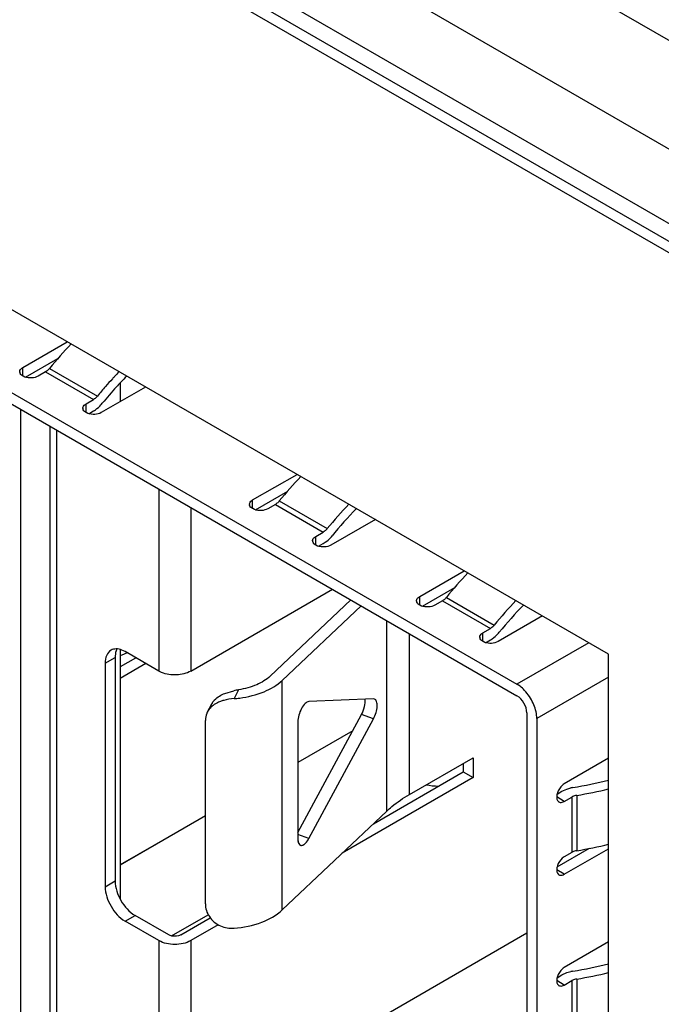
# Model space of a CAD drawing. Units: inches. Extents: x 0 to 34, y -355 to 22.
# Drawn here: x 21 to 21, y 19 to 19 of the extents above; entities that cross this region are included whole.
import ezdxf

# ---------------------------------------------------------------- set-up
doc = ezdxf.new("R2010")
doc.units = ezdxf.units.IN
doc.header["$LTSCALE"] = 1.87
doc.header["$MEASUREMENT"] = 0
doc.layers.get('0').update_dxf_attribs({"linetype": 'CONTINUOUS'})
doc.layers.add('02___PRT_ALL_AXES', color=7, linetype='CONTINUOUS')
doc.layers.add('ECAD_29-4886-02', color=7, linetype='CONTINUOUS')

msp = doc.modelspace()

# ---------------------------------------------------------------- linework, layer by layer
at = {"color": 7, "linetype": 'Continuous'}
for p, q in [((21.5989090628, 18.6521131709), (20.1776185153, 19.4726770875)), ((21.5649680786, 18.6325174515), (20.1436775311, 19.4530813681)), ((20.1383742523, 19.4408338848), (21.5596647999, 18.6202699682)), ((20.1436775311, 19.4438957159), (21.5649680786, 18.6233317993)), ((20.8484557829, 18.8018460189), (20.300125602, 19.1184174347)), ((20.2836020312, 19.0843996223), (20.8003628294, 18.7860543858)), ((20.2888218373, 19.0753587032), (20.8003628294, 18.780027055)), ((20.5410740639, 18.9524105536), (20.5643690676, 18.96585985)), ((20.5425282555, 18.9472227956), (20.5594787667, 18.9570091194)), ((20.5410740639, 18.9478105552), (20.5410740639, 18.9524105536)), ((20.5530169471, 18.9500961369), (20.5490499276, 18.9478057908)), ((20.5530169471, 18.9500961369), (20.5781764122, 18.9355706416)), ((20.5550508748, 18.9518810557), (20.58021034, 18.9373555603)), ((20.5420613188, 18.9473512281), (20.5402866838, 18.9483758257)), ((20.60548026, 18.9421248289), (20.5821852563, 18.9286755326)), ((20.5920922467, 18.9441513224), (20.5920922467, 18.934395519)), ((20.5742093927, 18.9332802954), (20.5781764122, 18.9355706416)), ((20.5398944905, 18.93040508), (20.5398944905, 18.5952854624)), ((20.5751966476, 18.9282209699), (20.5734220125, 18.9292455675)), ((20.5742093927, 18.928680297), (20.5742093927, 18.9332802954)), ((20.5756635842, 18.9280925375), (20.5781764122, 18.9295433107)), ((20.5552263888, 18.9215534047), (20.5552263888, 18.58925832609999)), ((20.5586857923, 18.9195561623), (20.5586857923, 18.5844365447)), ((20.6616515835, 18.8827966651), (20.6849465872, 18.8962459615)), ((20.6124497945, 18.8885162034), (20.6124497945, 18.7929227132)), ((20.6616515835, 18.8781966667), (20.6616515835, 18.8827966651)), ((20.663105775, 18.8776089071), (20.6800562862, 18.8873952309)), ((20.6291531043, 18.8788727611), (20.6291531043, 18.7929227533)), ((20.6626388384, 18.8777373396), (20.6608642033, 18.8787619372)), ((20.6735944667, 18.8804822484), (20.6696274471, 18.8781919023)), ((20.6735944667, 18.8804822484), (20.6987539318, 18.8659567531)), ((20.6756283944, 18.8822671672), (20.7007878595, 18.8677416718)), ((20.7260577795, 18.87251094039999), (20.7027627759, 18.8590616441)), ((20.6947869123, 18.8636664069), (20.6987539318, 18.8659567531)), ((20.6947869123, 18.8590664085), (20.6947869123, 18.8636664069)), ((20.6957741672, 18.8586070814), (20.6939995321, 18.859631679)), ((20.6962411038, 18.858478649), (20.6987539318, 18.8599294222)), ((20.749344325, 18.8321683826), (20.7726393287, 18.8456176789)), ((20.6291531043, 18.7929227533), (20.7035890586, 18.8358981151)), ((20.7507985165, 18.8269806246), (20.7677490278, 18.8367669484)), ((20.749344325, 18.8275683842), (20.749344325, 18.8321683826)), ((20.7633211359, 18.8316388846), (20.788480601, 18.8171133893)), ((20.7132191521, 18.8303383038), (20.6708983364, 18.7903030063)), ((20.6771994388, 18.7880827974), (20.7185896291, 18.8272377276)), ((20.7503315799, 18.8271090571), (20.7485569448, 18.8281336546)), ((20.7612872082, 18.8298539659), (20.7573201886, 18.8275636197)), ((20.7612872082, 18.8298539659), (20.7864466733, 18.8153284705)), ((20.813750521, 18.8218826579), (20.7904555174, 18.8084333615)), ((20.7320802639, 18.7194531895), (20.7320802639, 18.8194490822)), ((20.7824796538, 18.8130381244), (20.7864466733, 18.8153284705)), ((20.7439745237, 18.7281803627), (20.7439745237, 18.8125820834)), ((20.7824796538, 18.808438126), (20.7824796538, 18.8130381244)), ((20.7834669087, 18.8079787989), (20.7816922736, 18.8090033964)), ((20.7839338453, 18.8078503664), (20.7864466733, 18.8093011397)), ((20.8380852568, 18.8078333095), (20.8003628294, 18.7860543858)), ((20.5842628419, 18.797141428), (20.5894826044, 18.8001550414)), ((20.5894826044, 18.8001550414), (20.5894826044, 18.6827426367)), ((20.5920922467, 18.8042562568), (20.5920922467, 18.6733199006)), ((20.5923020924, 18.7952712217), (20.600341929, 18.7999129959)), ((20.594702454, 18.8031689132), (20.5930495986, 18.8039704088)), ((20.6124497945, 18.7929227132), (20.594702454, 18.8031689132)), ((20.8484557829, 18.4338896129), (20.8484557829, 18.8018460189)), ((20.5842628419, 18.797141428), (20.5842628419, 18.6797290234)), ((20.605561735, 18.7968994076), (20.5920920254, 18.7891227135)), ((20.6138777366, 18.7922204853), (20.6124497945, 18.7929227132)), ((20.8484557829, 18.7897115847), (20.8108024415, 18.7679725477)), ((20.6771994388, 18.6675361807), (20.6771994388, 18.7880827974)), ((20.8020060379, 18.784954745), (20.8003628294, 18.7860543858)), ((20.6470444288, 18.7812442702), (20.6517423203, 18.7826372778)), ((20.654293681, 18.7831088579), (20.6519071081, 18.7784836446)), ((20.6399854615, 18.7755215487), (20.6378756814, 18.7714327639)), ((20.7251009826, 18.778364455), (20.691167677, 18.7769789813)), ((20.7256445603, 18.7782768281), (20.7251009826, 18.778364455)), ((20.6853756127, 18.7082302959), (20.7187998802, 18.77010401359999)), ((20.7251009826, 18.7678838047), (20.7187998802, 18.77010401359999)), ((20.8055826354, 18.7709861359), (20.8055826354, 18.4455102708)), ((20.6368378526, 18.6706423175), (20.6368378526, 18.7670796108)), ((20.685375834, 18.7662595994), (20.685375834, 18.7048290435)), ((20.691167677, 18.7050677753), (20.7251009826, 18.7678838047)), ((20.8108024415, 18.7679725477), (20.8108024415, 18.4424966826)), ((20.7142216469, 18.7616294631), (20.6853756127, 18.7449752969)), ((20.7439745237, 18.7281803627), (20.7773943615, 18.7474751998)), ((20.7721745555, 18.7444617784), (20.7721745555, 18.7400012324)), ((20.7773943615, 18.7474751998), (20.7773943615, 18.7369876442)), ((20.8484557829, 18.7471465744), (20.8252298652, 18.7337371646)), ((20.7250259373, 18.7127801275), (20.7721745555, 18.7400012324)), ((20.7721745555, 18.7400012324), (20.7773943615, 18.7369876442)), ((20.7773943615, 18.7369876442), (20.7086764196, 18.6973135587)), ((20.8214637754, 18.7283802898), (20.8239770788, 18.7298313375)), ((20.8239770788, 18.7298313375), (20.8266436374, 18.7310217945)), ((20.8266436374, 18.7310217945), (20.8286700764, 18.7315816889)), ((20.8317596381, 18.7276867202), (20.8317596381, 18.6986349856)), ((20.8252298652, 18.7245274031), (20.8212459362, 18.7268274736)), ((20.8216374361, 18.7250605253), (20.8221120006, 18.7244610984)), ((20.8252298652, 18.7245274031), (20.8291968848, 18.7268177492)), ((20.8291968848, 18.7268177492), (20.8291968848, 18.6977660146)), ((20.6368376313, 18.7169520476), (20.5920920254, 18.6911183141)), ((20.6771994388, 18.6675361807), (20.7320802639, 18.7194531895)), ((20.691167677, 18.7050677753), (20.6853756127, 18.7071086233)), ((20.8214637754, 18.6901187936), (20.8384163831, 18.6999063278)), ((20.8252298652, 18.6862659069), (20.8484557829, 18.6996753167)), ((20.8291968848, 18.6977660146), (20.8252298652, 18.6954756685)), ((20.8252298652, 18.6862659069), (20.8212459362, 18.6885659774)), ((20.8216374361, 18.6867990291), (20.8221120006, 18.6861996022)), ((20.5842628419, 18.6797290234), (20.5894826044, 18.6827426367)), ((20.594702454, 18.6616471852), (20.5999222165, 18.6646607985)), ((20.6124497945, 18.6514009852), (20.594702454, 18.6616471852)), ((20.6176695571, 18.6544145985), (20.5999222165, 18.6646607985)), ((20.6190566776, 18.6538757103), (20.6383498337, 18.6650145526)), ((20.6239332982, 18.6544146135), (20.639431145, 18.6633622462)), ((20.6436145745, 18.6597503092), (20.6291531043, 18.6514010253)), ((20.8055824141, 18.6552575274), (20.6291531043, 18.5533966259)), ((20.6124497945, 18.6514009852), (20.6124497945, 18.5533965858)), ((20.618354625, 18.6540916682), (20.6176695571, 18.6544145985)), ((20.6291531043, 18.6514010253), (20.6291531043, 18.5533966259)), ((20.8484557829, 18.65070928099999), (20.8252298652, 18.6372998712)), ((20.8239770788, 18.6333940441), (20.8266436374, 18.6345845012)), ((20.8266436374, 18.6345845012), (20.8286700764, 18.6351443955)), ((20.8252298652, 18.6280901097), (20.8212459362, 18.6303901802)), ((20.8214637754, 18.6319429964), (20.8239770788, 18.6333940441)), ((20.8252298652, 18.6280901097), (20.8291968848, 18.6303804559)), ((20.8291968848, 18.6303804559), (20.8291968848, 18.6013287212)), ((20.8317596381, 18.6312494269), (20.8317596381, 18.6021976922)), ((20.8216374361, 18.6286232319), (20.8221120006, 18.628023805))]:
    msp.add_line(p, q, dxfattribs=at)
at = {"color": 3, "linetype": 'Continuous'}
msp.add_line((20.5421784268, 19.3193147404), (21.3921389683, 18.8286008943), dxfattribs=at)
at = {"color": 7, "linetype": 'Continuous'}
for centre, radius, start, end in [((20.7282381951, 18.8102764207), 0.2237090086, 136.3337408713999, 140.7292423715), ((20.541318312, 18.9501085209), 0.001896065, 180.1512652113, 191.0966897611), ((20.7490892839, 18.7997882869), 0.2178048258, 136.3194765024, 137.234150133), ((20.7541842471, 18.7951221404), 0.2247137316, 137.6781224632, 139.0343075847), ((20.7513916697, 18.7976525549), 0.2209452574, 137.232960845, 137.6757094304), ((20.7445218082, 18.8016128284), 0.2087476247, 136.7712279727, 137.6767921231), ((20.7408743357, 18.8050502218), 0.2037356703, 135.4873832257, 136.7730189383), ((20.7582126974, 18.791626832), 0.2300471724, 139.0347471447, 140.6931604757), ((20.7500125438, 18.7966661925), 0.2161378795, 137.6873006626, 140.701511834), ((20.5744536407, 18.9309782627), 0.001896065, 180.1512652094, 191.0966897615), ((20.5666793238, 18.9467146163), 0.0207705396, 317.6873006627, 320.7015118337), ((20.8488157146, 18.7406625322), 0.2237090086, 136.3337408713999, 140.7292423715), ((20.6618958316, 18.8804946324), 0.001896065, 180.1512652094, 191.0966897617), ((20.8739751798, 18.7261370369), 0.2237090086, 136.3337408713999, 140.7292423714), ((20.8687533003, 18.7285839305), 0.2137464172, 135.5496726262999, 140.7073893845), ((20.6872568434, 18.8771007277), 0.0207705395, 317.6873006622, 320.7015118343), ((20.6950311603, 18.8613643742), 0.001896065, 180.1512652093, 191.0966897617), ((20.9365084562, 18.6900342497), 0.2237090086, 136.3337408713999, 140.7292423714), ((20.7495885731, 18.8298663499), 0.001896065, 180.151265209, 191.0966897634), ((20.9616679213, 18.6755087543), 0.2237090086, 136.3337408713999, 140.7292423715), ((20.9564460418, 18.6779556479), 0.2137464172, 135.5496726262999, 140.7073893844), ((20.7827239018, 18.8107360917), 0.001896065, 180.1512652093, 191.0966897617), ((20.7749495849, 18.8264724452), 0.0207705395, 317.6873006626, 320.7015118342), ((20.5534079039, 18.9033595979), 0.1093056728, 290.7297469358, 291.0333701841), ((20.5541567995, 18.9014249249), 0.1072311169, 291.0309009719, 292.0948247889), ((20.5551974742, 18.8988546952), 0.1044581982, 292.0962055935, 292.8282040823), ((20.6612011843, 18.7386000936), 0.0450415775, 98.8215999498, 102.1225249064), ((20.6483400472, 18.7711933324), 0.0094092933, 146.1985843399, 152.6984647248), ((20.6471169846, 18.8372920622), 0.0590031802, 274.6566344049, 277.5344016945), ((20.6459715721, 18.7672441225), 0.0091153853, 152.7245235392, 157.7746982641), ((20.6461621616, 18.7671429759), 0.0093311366, 146.4524432335, 152.7088097156), ((20.7952213416, 18.9427641651), 0.2137833707, 279.2928636963, 284.4307144578), ((20.8330994385, 18.7112884846), 0.0207709747, 99.29859091659999, 102.3127426319), ((20.7957099713, 18.9485236983), 0.2237600263, 279.2712497609, 283.6475207293), ((20.8233583921, 18.7258900259), 0.0018961344, 228.9032203371, 239.8492951812), ((20.6872141618, 18.7027495397), 0.0013328582, 245.1221095625, 250.5916309142), ((20.7957099713, 18.9194719637), 0.2237600263, 279.2712497609, 283.6475207293), ((20.823358392, 18.6876285298), 0.0018961344, 228.9032203356, 239.8492951816), ((20.7952213416, 18.8463268717), 0.2137833707, 279.2928636963, 284.4307144578), ((20.8330994385, 18.6148511912), 0.0207709747, 99.2985909165, 102.3127426324), ((20.7957099713, 18.8520864049), 0.2237600263, 279.2712497609, 283.6475207294), ((20.8233583921, 18.6294527325), 0.0018961344, 228.9032203371, 239.8492951812)]:
    msp.add_arc(centre, radius, start, end, dxfattribs=at)
for points, knots in [([(20.5394222536, 18.9501035152), (20.5394218109, 18.9503185782), (20.5395929777, 18.9512993873), (20.5404171871, 18.9520313079), (20.5410740639, 18.9524105536)], [0, 0, 0, 0, 0.2209045874, 1, 1, 1, 1]), ([(20.5402866838, 18.9483758257), (20.540178174, 18.9484755701), (20.5398048836, 18.94886140869999), (20.5395328028, 18.9493603641), (20.5394576962, 18.9497435943)], [0, 0, 0, 0, 0.2740023996, 1, 1, 1, 1]), ([(20.5550508748, 18.9518810557), (20.554898391, 18.9516948224), (20.5542993041, 18.9510177208), (20.553591898, 18.950428083), (20.5530169471, 18.9500961369)], [0, 0, 0, 0, 0.2660819786, 1, 1, 1, 1]), ([(20.5490499276, 18.9478057908), (20.5480440277, 18.9472250377), (20.5456382361, 18.9466576234), (20.543209105, 18.9469349989), (20.5420613188, 18.9473512281)], [0, 0, 0, 0, 0.4875307415, 1, 1, 1, 1]), ([(20.58021034, 18.9373555603), (20.5800578561, 18.937169327), (20.5794587692, 18.9364922254), (20.5787513631, 18.9359025876), (20.5781764122, 18.9355706416)], [0, 0, 0, 0, 0.2660819786, 1, 1, 1, 1]), ([(20.5725575824, 18.930973257), (20.5725571397, 18.9311883201), (20.5727283065, 18.9321691291), (20.5735525158, 18.9329010497), (20.5742093927, 18.9332802954)], [0, 0, 0, 0, 0.2209045874, 1, 1, 1, 1]), ([(20.5734220125, 18.9292455675), (20.5733135028, 18.9293453119), (20.5729402124, 18.9297311506), (20.5726681315, 18.9302301059), (20.572593025, 18.9306133361)], [0, 0, 0, 0, 0.2740023996, 1, 1, 1, 1]), ([(20.5781764122, 18.9295433107), (20.5785165085, 18.9297396642), (20.5799261326, 18.9306445906), (20.581176435, 18.9317855112), (20.582038762, 18.9327323785)], [0, 0, 0, 0, 0.2346773838, 1, 1, 1, 1]), ([(20.5821852563, 18.9286755326), (20.5811793565, 18.9280947795), (20.5787735648, 18.9275273652), (20.5763444338, 18.9278047407), (20.5751966476, 18.9282209699)], [0, 0, 0, 0, 0.4875307415, 1, 1, 1, 1]), ([(20.6599997732, 18.8804896267), (20.6599993305, 18.8807046897), (20.6601704973, 18.8816854988), (20.6609947067, 18.8824174194), (20.6616515835, 18.8827966651)], [0, 0, 0, 0, 0.2209045874, 1, 1, 1, 1]), ([(20.6608642033, 18.8787619372), (20.6607556936, 18.8788616816), (20.6603824032, 18.8792475202), (20.6601103223, 18.8797464756), (20.6600352158, 18.8801297058)], [0, 0, 0, 0, 0.2740023996, 1, 1, 1, 1]), ([(20.6696274471, 18.8781919023), (20.6686215473, 18.8776111492), (20.6662157556, 18.8770437349), (20.6637866246, 18.8773211104), (20.6626388384, 18.8777373396)], [0, 0, 0, 0, 0.4875307415, 1, 1, 1, 1]), ([(20.6756283944, 18.8822671672), (20.6754759106, 18.8820809339), (20.6748768236, 18.8814038323), (20.6741694175, 18.8808141945), (20.6735944667, 18.8804822484)], [0, 0, 0, 0, 0.2660819786, 1, 1, 1, 1]), ([(20.7007878595, 18.8677416718), (20.7006353757, 18.8675554385), (20.7000362887, 18.8668783369), (20.6993288827, 18.8662886991), (20.6987539318, 18.8659567531)], [0, 0, 0, 0, 0.2660819786, 1, 1, 1, 1]), ([(20.6931351019, 18.8613593685), (20.6931346592, 18.8615744316), (20.6933058261, 18.8625552406), (20.6941300354, 18.8632871612), (20.6947869123, 18.8636664069)], [0, 0, 0, 0, 0.2209045874, 1, 1, 1, 1]), ([(20.6987539318, 18.8599294222), (20.699094028, 18.8601257757), (20.7005036522, 18.8610307021), (20.7017539546, 18.8621716227), (20.7026162816, 18.86311849)], [0, 0, 0, 0, 0.2346773838, 1, 1, 1, 1]), ([(20.6939995321, 18.859631679), (20.6938910223, 18.8597314234), (20.693517732, 18.8601172621), (20.6932456511, 18.8606162174), (20.6931705446, 18.8609994476)], [0, 0, 0, 0, 0.2740023996, 1, 1, 1, 1]), ([(20.7027627759, 18.8590616441), (20.701756876, 18.858480891), (20.6993510844, 18.8579134767), (20.6969219533, 18.8581908522), (20.6957741672, 18.8586070814)], [0, 0, 0, 0, 0.4875307415, 1, 1, 1, 1]), ([(20.7476925147, 18.8298613441), (20.747692072, 18.8300764072), (20.7478632388, 18.8310572163), (20.7486874482, 18.8317891368), (20.749344325, 18.8321683826)], [0, 0, 0, 0, 0.2209045874, 1, 1, 1, 1]), ([(20.7633211359, 18.8316388846), (20.7631686521, 18.8314526513), (20.7625695651, 18.8307755497), (20.761862159, 18.8301859119), (20.7612872082, 18.8298539659)], [0, 0, 0, 0, 0.2660819786, 1, 1, 1, 1]), ([(20.7485569448, 18.8281336546), (20.7484484351, 18.8282333991), (20.7480751447, 18.8286192377), (20.7478030638, 18.829118193), (20.7477279573, 18.8295014232)], [0, 0, 0, 0, 0.2740023996, 1, 1, 1, 1]), ([(20.7573201886, 18.8275636197), (20.7563142888, 18.8269828666), (20.7539084971, 18.8264154524), (20.7514793661, 18.8266928279), (20.7503315799, 18.8271090571)], [0, 0, 0, 0, 0.4875307415, 1, 1, 1, 1]), ([(20.788480601, 18.8171133893), (20.7883281172, 18.816927156), (20.7877290303, 18.8162500544), (20.7870216242, 18.8156604166), (20.7864466733, 18.8153284705)], [0, 0, 0, 0, 0.2660819786, 1, 1, 1, 1]), ([(20.7808278434, 18.8107310859), (20.7808274007, 18.810946149), (20.7809985676, 18.8119269581), (20.7818227769, 18.8126588786), (20.7824796538, 18.8130381244)], [0, 0, 0, 0, 0.2209045874, 1, 1, 1, 1]), ([(20.7816922736, 18.8090033964), (20.7815837638, 18.8091031409), (20.7812104735, 18.8094889795), (20.7809383926, 18.8099879348), (20.7808632861, 18.810371165)], [0, 0, 0, 0, 0.2740023996, 1, 1, 1, 1]), ([(20.7864466733, 18.8093011397), (20.7867867695, 18.8094974931), (20.7881963937, 18.8104024195), (20.7894466961, 18.8115433402), (20.7903090231, 18.8124902075)], [0, 0, 0, 0, 0.2346773838, 1, 1, 1, 1]), ([(20.7904555174, 18.8084333615), (20.7894496175, 18.8078526085), (20.7870438259, 18.8072851942), (20.7846146948, 18.8075625697), (20.7834669087, 18.8079787989)], [0, 0, 0, 0, 0.4875307415, 1, 1, 1, 1]), ([(20.5873209407, 18.803899485), (20.5863251441, 18.8033245651), (20.5846045255, 18.801171739), (20.5842628419, 18.7985514861), (20.5842628419, 18.797141428)], [0, 0, 0, 0, 0.4491752496000001, 1, 1, 1, 1]), ([(20.5930495986, 18.8039704088), (20.5920694149, 18.8043547276), (20.5901123813, 18.8048313397), (20.5881064717, 18.8043530088), (20.5873209407, 18.803899485)], [0, 0, 0, 0, 0.5371917027, 1, 1, 1, 1]), ([(20.5904026826, 18.8045722676), (20.5902471923, 18.8042632898), (20.5896698242, 18.8028608391), (20.5894826044, 18.8013211742), (20.5894826044, 18.8001550414)], [0, 0, 0, 0, 0.228763179, 1, 1, 1, 1]), ([(20.6291531043, 18.7929227533), (20.6269386082, 18.791644221), (20.6216485174, 18.7904651659), (20.616327674, 18.7911970996), (20.6138777366, 18.7922204853)], [0, 0, 0, 0, 0.4905974276, 1, 1, 1, 1]), ([(20.6708983364, 18.7903030063), (20.6688592036, 18.788373996), (20.6634877839, 18.7851954723), (20.657543354, 18.7836174731), (20.654293681, 18.7831088579)], [0, 0, 0, 0, 0.4604464967000001, 1, 1, 1, 1]), ([(20.6548535674, 18.7787982971), (20.6592252395, 18.7793767658), (20.6672249545, 18.7813270623), (20.674476372, 18.7855067887), (20.6771994388, 18.7880827974)], [0, 0, 0, 0, 0.5405310395000001, 1, 1, 1, 1]), ([(20.8050993698, 18.7820076479), (20.8048591542, 18.782287565), (20.8039053093, 18.7833470251), (20.8028467775, 18.7843145434), (20.8020060379, 18.784954745)], [0, 0, 0, 0, 0.258739618, 1, 1, 1, 1]), ([(20.6405212, 18.7764278742), (20.6408739208, 18.7769551403), (20.6426199406, 18.7790743837), (20.6450985284, 18.7804706075), (20.6470444288, 18.7812442702)], [0, 0, 0, 0, 0.232502931, 1, 1, 1, 1]), ([(20.8055826354, 18.7709861359), (20.8055826354, 18.7727751315), (20.8043601965, 18.7763076557), (20.8019121468, 18.7791325764), (20.8003628294, 18.780027055)], [0, 0, 0, 0, 0.5000011284000001, 1, 1, 1, 1]), ([(20.8108024415, 18.7679725477), (20.8108024415, 18.7704233595), (20.8095364304, 18.7755330304), (20.8068386966, 18.7799808548), (20.8050993698, 18.7820076479)], [0, 0, 0, 0, 0.4785239701, 1, 1, 1, 1]), ([(20.6447839981, 18.776988629), (20.6441079709, 18.7767358655), (20.6416678219, 18.7756768306), (20.6394599537, 18.7739212237), (20.6383853366, 18.772299632)], [0, 0, 0, 0, 0.2706089666, 1, 1, 1, 1]), ([(20.6519071081, 18.7784836446), (20.650077896, 18.7783345581), (20.6476569058, 18.7779456217), (20.6453417266, 18.7771971612), (20.6447839981, 18.776988629)], [0, 0, 0, 0, 0.7550358342, 1, 1, 1, 1]), ([(20.691167677, 18.7769789813), (20.6904410812, 18.7769493149), (20.6888090736, 18.7757860739), (20.6871192511, 18.773229819), (20.6857911229, 18.7698986577), (20.685375834, 18.7674442054), (20.685375834, 18.7662595994)], [0, 0, 0, 0, 0.1701022647, 0.4249083812, 0.7229045129000001, 1, 1, 1, 1]), ([(20.7187998802, 18.77010401359999), (20.7195086081, 18.7714159834), (20.720487252, 18.7740590811), (20.7208354977, 18.7769016245), (20.7206673135, 18.7781957823)], [0, 0, 0, 0, 0.5332809026, 1, 1, 1, 1]), ([(20.7251009826, 18.7678838047), (20.7256565331, 18.7689122184), (20.7265257579, 18.7710419543), (20.7270939554, 18.7741602989), (20.7270556025, 18.77670767), (20.7261748519, 18.7780880024), (20.725646277, 18.7782816652)], [0, 0, 0, 0, 0.3152170057, 0.6150087947000001, 0.8481901020999998, 1, 1, 1, 1]), ([(20.8252298652, 18.7337371646), (20.8248338832, 18.7335085456), (20.8232431452, 18.7322947528), (20.8221257557, 18.730508493), (20.8216374361, 18.7290558873)], [0, 0, 0, 0, 0.2298002569, 1, 1, 1, 1]), ([(20.7320802639, 18.7194531895), (20.7329315062, 18.7202584609), (20.7366230964, 18.7235208392), (20.7407250105, 18.7263042665), (20.7439745237, 18.7281803627)], [0, 0, 0, 0, 0.2379741905, 1, 1, 1, 1]), ([(20.8216374361, 18.7290558873), (20.8215119748, 18.7286826771), (20.8211695233, 18.727392171), (20.8211772397, 18.725898087), (20.8216374361, 18.7250605253)], [0, 0, 0, 0, 0.291785267, 1, 1, 1, 1]), ([(20.8317596381, 18.7276867202), (20.8315221132, 18.7276477815), (20.8306361817, 18.7274675067), (20.8297718363, 18.7271496956), (20.8291968848, 18.7268177492)], [0, 0, 0, 0, 0.2660820118, 1, 1, 1, 1]), ([(20.8224060089, 18.7242504247), (20.8225920398, 18.724142511), (20.8235270267, 18.7238003462), (20.8245729913, 18.724148159), (20.8252298652, 18.7245274031)], [0, 0, 0, 0, 0.2209063305, 1, 1, 1, 1]), ([(20.685375834, 18.7048290435), (20.685375834, 18.7044363146), (20.68543637, 18.7032784812), (20.6859195163, 18.7018806574), (20.6866534473, 18.7015403622)], [0, 0, 0, 0, 0.3268075081, 1, 1, 1, 1]), ([(20.6867712545, 18.7014924224), (20.6869186071, 18.7014405077), (20.6876608502, 18.7013235375), (20.6883781259, 18.7017258722), (20.6888335402, 18.7020816755)], [0, 0, 0, 0, 0.2128026852, 1, 1, 1, 1]), ([(20.6888335402, 18.7020816755), (20.6890481219, 18.7022493226), (20.6899832336, 18.703112308), (20.6906942138, 18.7041913185), (20.691167677, 18.7050677753)], [0, 0, 0, 0, 0.2146729812, 1, 1, 1, 1]), ([(20.8317596381, 18.6986349856), (20.8315221132, 18.6985960469), (20.8306361817, 18.698415772), (20.8297718363, 18.698097961), (20.8291968848, 18.6977660146)], [0, 0, 0, 0, 0.2660820118, 1, 1, 1, 1]), ([(20.8252298652, 18.6954756685), (20.8248338832, 18.6952470495), (20.8232431452, 18.6940332567), (20.8221257557, 18.6922469969), (20.8216374361, 18.6907943912)], [0, 0, 0, 0, 0.2298002569, 1, 1, 1, 1]), ([(20.8216374361, 18.6907943912), (20.8215119748, 18.690421181), (20.8211695233, 18.6891306748), (20.8211772397, 18.6876365908), (20.8216374361, 18.6867990291)], [0, 0, 0, 0, 0.291785267, 1, 1, 1, 1]), ([(20.8224060089, 18.6859889286), (20.8225920398, 18.6858810149), (20.8235270267, 18.68553885), (20.8245729913, 18.6858866629), (20.8252298652, 18.6862659069)], [0, 0, 0, 0, 0.2209063305, 1, 1, 1, 1]), ([(20.5894826044, 18.6827426367), (20.5894826044, 18.6791646762), (20.591928155, 18.6720999855), (20.5968236083, 18.6664497403), (20.5999222165, 18.6646607985)], [0, 0, 0, 0, 0.5000011283, 1, 1, 1, 1]), ([(20.5842628419, 18.6797290234), (20.5842628419, 18.6761510629), (20.5867083924, 18.6690863722), (20.5916038458, 18.663436127), (20.594702454, 18.6616471852)], [0, 0, 0, 0, 0.5000011283, 1, 1, 1, 1]), ([(20.6368378526, 18.6706423175), (20.6368378526, 18.6683262682), (20.6384981579, 18.6634212726), (20.6424593917, 18.6601419099), (20.6447839345, 18.6591077907)], [0, 0, 0, 0, 0.4765299115, 1, 1, 1, 1]), ([(20.6519071081, 18.6579370279), (20.656841246, 18.6583391755), (20.6658893438, 18.6601592638), (20.6741587645, 18.6646597168), (20.6771994388, 18.6675361807)], [0, 0, 0, 0, 0.5418578322, 1, 1, 1, 1]), ([(20.6291531043, 18.6514010253), (20.6266742286, 18.6499698543), (20.6208014576, 18.6488383246), (20.6149286859, 18.6499698289), (20.6124497945, 18.6514009852)], [0, 0, 0, 0, 0.4999994563000001, 1, 1, 1, 1]), ([(20.6239332982, 18.6544146135), (20.6235487525, 18.6541925973), (20.6217713839, 18.6535071153), (20.6197084172, 18.6535736622), (20.618354625, 18.6540916682)], [0, 0, 0, 0, 0.2344989311, 1, 1, 1, 1]), ([(20.8252298652, 18.6372998712), (20.8248338832, 18.6370712523), (20.8232431452, 18.6358574594), (20.8221257557, 18.6340711997), (20.8216374361, 18.6326185939)], [0, 0, 0, 0, 0.2298002569, 1, 1, 1, 1]), ([(20.8216374361, 18.6326185939), (20.8215119748, 18.6322453838), (20.8211695233, 18.6309548776), (20.8211772397, 18.6294607936), (20.8216374361, 18.6286232319)], [0, 0, 0, 0, 0.291785267, 1, 1, 1, 1]), ([(20.8317596381, 18.6312494269), (20.8315221132, 18.6312104882), (20.8306361817, 18.6310302133), (20.8297718363, 18.6307124023), (20.8291968848, 18.6303804559)], [0, 0, 0, 0, 0.2660820118, 1, 1, 1, 1]), ([(20.8224060089, 18.6278131314), (20.8225920398, 18.6277052177), (20.8235270267, 18.6273630528), (20.8245729913, 18.6277108657), (20.8252298652, 18.6280901097)], [0, 0, 0, 0, 0.2209063305, 1, 1, 1, 1])]:
    msp.add_open_spline(points, degree=3, knots=knots, dxfattribs=at)
for points in [[(20.6375334267, 18.7706920135), (20.6370697319, 18.7695568111), (20.6368378526, 18.7683058642), (20.6368378526, 18.7670796108)], [(20.6447839345, 18.6591077907), (20.6469824449, 18.6581297396), (20.649508812, 18.6577415593), (20.6519071081, 18.6579370279)]]:
    msp.add_open_spline(points, degree=3, dxfattribs=at)
at = {"layer": '02___PRT_ALL_AXES', "color": 7, "linetype": 'Continuous'}
msp.add_arc((20.7611997229, 18.781775919), 0.0492976471, 260.1152530226, 267.6950137213, dxfattribs=at)
at = {"layer": 'ECAD_29-4886-02', "color": 7, "linetype": 'Continuous'}
for p, q in [((20.2836018099, 19.0843997115), (20.8003626081, 18.7860544751)), ((20.288821616, 19.0753587924), (20.8003626081, 18.7800271442)), ((20.5410738426, 18.9524106428), (20.5643688797, 18.96585995849999)), ((20.5425280009, 18.9472228657), (20.5594791403, 18.9570095522)), ((20.5410738426, 18.9478107141), (20.5410738426, 18.9524106428)), ((20.5530167258, 18.9500962261), (20.5490497062, 18.94780588)), ((20.5530167258, 18.9500962261), (20.5781761909, 18.9355707308)), ((20.5550506535, 18.9518811449), (20.5802101186, 18.9373556495)), ((20.5420613258, 18.9473512345), (20.5402864624, 18.9483759149)), ((20.6054800721, 18.9421249374), (20.582185035, 18.9286756218)), ((20.5920920254, 18.9441510921), (20.5920920254, 18.9343953912)), ((20.5742091714, 18.9332803846), (20.5781761909, 18.9355707308)), ((20.5398942692, 18.9304052078), (20.5398942692, 18.5952855516)), ((20.5751966546, 18.9282209763), (20.5734217912, 18.9292456567)), ((20.5742091714, 18.9286804559), (20.5742091714, 18.9332803846)), ((20.5756633297, 18.9280926075), (20.5781761909, 18.9295433999)), ((20.5552261674, 18.9215535324), (20.5552261674, 18.5892584153)), ((20.5586855709, 18.9195562901), (20.5586855709, 18.5844366339)), ((20.6616513622, 18.8827967543), (20.6849463992, 18.89624607)), ((20.6124495732, 18.8885163311), (20.6124495732, 18.7929228024)), ((20.6616513622, 18.8781968256), (20.6616513622, 18.8827967543)), ((20.6631055205, 18.8776089772), (20.6800566599, 18.8873956636)), ((20.629152883, 18.8788728889), (20.629152883, 18.7929228425)), ((20.6626388454, 18.877737346), (20.660863982, 18.8787620264)), ((20.6735942454, 18.8804823376), (20.6696272258, 18.8781919915)), ((20.6735942454, 18.8804823376), (20.6987537105, 18.8659568423)), ((20.6756281731, 18.8822672564), (20.7007876382, 18.867741761)), ((20.7260575916, 18.8725110489), (20.7027625546, 18.8590617333)), ((20.6947866909, 18.8636664961), (20.6987537105, 18.8659568423)), ((20.6947866909, 18.8590665674), (20.6947866909, 18.8636664961)), ((20.6957741742, 18.8586070878), (20.6939993108, 18.8596317682)), ((20.6962408493, 18.858478719), (20.6987537105, 18.8599295114)), ((20.7493441037, 18.8321684718), (20.7726391407, 18.8456177874)), ((20.629152883, 18.7929228425), (20.7035888707, 18.8358982236)), ((20.750798262, 18.8269806946), (20.7677494014, 18.8367673811)), ((20.7493441037, 18.8275685431), (20.7493441037, 18.8321684718)), ((20.7633209146, 18.8316389738), (20.7884803797, 18.8171134785)), ((20.7132189561, 18.830338417), (20.6708981151, 18.7903030955)), ((20.6771992175, 18.7880828866), (20.7185894331, 18.8272378408)), ((20.7503315869, 18.8271090635), (20.7485567235, 18.8281337438)), ((20.7612869869, 18.8298540551), (20.7573199673, 18.8275637089)), ((20.7612869869, 18.8298540551), (20.786446452, 18.8153285597)), ((20.8137503331, 18.8218827664), (20.7904552961, 18.8084334507)), ((20.7320800425, 18.71945327869999), (20.7320800425, 18.81944921)), ((20.7824794324, 18.8130382136), (20.786446452, 18.8153285597)), ((20.7439743024, 18.7281804519), (20.7439743024, 18.8125822112)), ((20.7824794324, 18.8084382849), (20.7824794324, 18.8130382136)), ((20.7834669157, 18.8079788053), (20.7816920523, 18.8090034856)), ((20.7839335908, 18.8078504364), (20.786446452, 18.8093012289)), ((20.8380850689, 18.807833418), (20.8003626081, 18.7860544751)), ((20.5842626205, 18.7971415172), (20.5894823831, 18.8001551306)), ((20.5894823831, 18.8001551306), (20.5894823831, 18.6827427259)), ((20.5920920254, 18.8042563233), (20.5920920254, 18.6733203268)), ((20.5923019984, 18.7952713845), (20.6003417411, 18.7999131043)), ((20.5947022326, 18.8031690024), (20.5930495983, 18.8039704114)), ((20.6124495732, 18.7929228024), (20.5947022326, 18.8031690024)), ((20.5842626205, 18.7971415172), (20.5842626205, 18.6797291126)), ((20.6055615471, 18.7968995161), (20.5920920254, 18.7891229305)), ((20.613877734, 18.7922204831), (20.6124495732, 18.7929228024)), ((20.8484557829, 18.7897118017), (20.8108022202, 18.7679726369)), ((20.6771992175, 18.6675362699), (20.6771992175, 18.7880828866)), ((20.8020058166, 18.7849548342), (20.8003626081, 18.7860544751)), ((20.6470442075, 18.7812443594), (20.651742099, 18.782637367)), ((20.6542934597, 18.7831089471), (20.6519068867, 18.7784837338)), ((20.6399852402, 18.7755216379), (20.6378754601, 18.7714328531)), ((20.7251007613, 18.7783645442), (20.6911674557, 18.7769790706)), ((20.725644339, 18.7782769173), (20.7251007613, 18.7783645442)), ((20.6853756127, 18.7082307948), (20.7187996589, 18.7701041028)), ((20.7251007613, 18.767883894), (20.7187996589, 18.7701041028)), ((20.8055824141, 18.7709862251), (20.8055824141, 18.44551036)), ((20.6368376313, 18.6706424067), (20.6368376313, 18.7670797)), ((20.6853756127, 18.7662596886), (20.6853756127, 18.7048291327)), ((20.6911674557, 18.7050678645), (20.7251007613, 18.767883894)), ((20.8108022202, 18.7679726369), (20.8108022202, 18.4424967718)), ((20.7142218172, 18.7616297784), (20.6853756127, 18.7449755139)), ((20.7439743024, 18.7281804519), (20.7773941402, 18.747475289)), ((20.7721743341, 18.7444616506), (20.7721743341, 18.7400013216)), ((20.7773941402, 18.747475289), (20.7773941402, 18.7369877334)), ((20.8484557829, 18.7471467913), (20.8252296439, 18.7337372538)), ((20.7250265259, 18.7127806843), (20.7721743341, 18.7400013216)), ((20.7721743341, 18.7400013216), (20.7773941402, 18.7369877334)), ((20.7773941402, 18.7369877334), (20.7086770082, 18.6973141155)), ((20.821463842, 18.7283805452), (20.8239768574, 18.7298314267)), ((20.8239768574, 18.7298314267), (20.8266434161, 18.7310218837)), ((20.8266434161, 18.7310218837), (20.8286698551, 18.7315817781)), ((20.8317594168, 18.7276868094), (20.8317594168, 18.6986350748)), ((20.8252296439, 18.7245274923), (20.8212459402, 18.7268274327)), ((20.8216372148, 18.7250606145), (20.8221117792, 18.7244611876)), ((20.8252296439, 18.7245274923), (20.8291966635, 18.7268178384)), ((20.8291966635, 18.7268178384), (20.8291966635, 18.6977661038)), ((20.6368376313, 18.7169522645), (20.5920920254, 18.6911185311)), ((20.6771992175, 18.6675362699), (20.7320800425, 18.71945327869999)), ((20.6911674557, 18.7050678645), (20.6853756127, 18.7071086345)), ((20.821463842, 18.6901190491), (20.8384158216, 18.6999062206)), ((20.8252296439, 18.68626599609999), (20.8484557829, 18.6996755337)), ((20.8291966635, 18.6977661038), (20.8252296439, 18.6954757577)), ((20.8252296439, 18.68626599609999), (20.8212459402, 18.6885659365)), ((20.8216372148, 18.6867991183), (20.8221117792, 18.6861996914)), ((20.5842626205, 18.6797291126), (20.5894823831, 18.6827427259)), ((20.5947022326, 18.6616472744), (20.5999219952, 18.6646608877)), ((20.6124495732, 18.6514010744), (20.5947022326, 18.6616472744)), ((20.6176693358, 18.6544146877), (20.5999219952, 18.6646608877)), ((20.6190564329, 18.653875786), (20.6383497551, 18.6650147243)), ((20.6239330769, 18.6544147028), (20.6394310408, 18.663362403)), ((20.6436143814, 18.6597504147), (20.629152883, 18.6514011145)), ((20.8055824141, 18.6552577444), (20.629152883, 18.5533967151)), ((20.6124495732, 18.6514010744), (20.6124495732, 18.553396675)), ((20.6183546287, 18.6540916713), (20.6176693358, 18.6544146877)), ((20.629152883, 18.6514011145), (20.629152883, 18.5533967151)), ((20.8484557829, 18.650709498), (20.8252296439, 18.6372999604)), ((20.8239768574, 18.6333941333), (20.8266434161, 18.6345845904)), ((20.8266434161, 18.6345845904), (20.8286698551, 18.6351444847)), ((20.8252296439, 18.6280901989), (20.8212459402, 18.6303901393)), ((20.821463842, 18.6319432519), (20.8239768574, 18.6333941333)), ((20.8252296439, 18.6280901989), (20.8291966635, 18.6303805451)), ((20.8291966635, 18.6303805451), (20.8291966635, 18.6013288104)), ((20.8317594168, 18.6312495161), (20.8317594168, 18.6021977814)), ((20.8216372148, 18.62862332109999), (20.8221117792, 18.6280238942))]:
    msp.add_line(p, q, dxfattribs=at)
for centre, radius, start, end in [((20.7282379569, 18.8102765247), 0.2237089862, 136.3337317892, 140.7292425602), ((20.5413180907, 18.9501086101), 0.001896065, 180.1512652089, 191.0966897636), ((20.7490890064, 18.7997884291), 0.2178047486, 136.3194672949, 137.2341267211), ((20.7541839976, 18.7951222548), 0.2247136939, 137.6781223883, 139.034288073), ((20.7513914099, 18.7976526794), 0.2209452052, 137.2329375132, 137.6757094655), ((20.7445215469, 18.8016129544), 0.2087475704, 136.771203259, 137.6767922024), ((20.7408740552, 18.80505036809999), 0.203735588, 135.4873733713, 136.7729940748), ((20.7582124519, 18.7916269413), 0.2300471409, 139.0347277862, 140.6931605528), ((20.7500123225, 18.7966662817), 0.2161378795, 137.6873006626, 140.701511834), ((20.5744534194, 18.9309783519), 0.001896065, 180.1512652094, 191.0966897617), ((20.5666791025, 18.9467147055), 0.0207705395, 317.6873006626, 320.7015118342), ((20.8488154764, 18.7406626362), 0.2237089862, 136.3337317892, 140.7292425602), ((20.6618956102, 18.8804947216), 0.001896065, 180.1512652096, 191.0966897615), ((20.8739749415, 18.7261371408), 0.2237089862, 136.3337317893, 140.7292425602), ((20.868753067, 18.7285840299), 0.2137464015, 135.549663138, 140.7073894573), ((20.6872566221, 18.877100817), 0.0207705395, 317.6873006625, 320.7015118342), ((20.695030939, 18.8613644634), 0.001896065, 180.1512652113, 191.0966897611), ((20.9365082179, 18.6900343537), 0.2237089862, 136.3337317893, 140.7292425602), ((20.7495883517, 18.8298664391), 0.001896065, 180.1512652094, 191.0966897617), ((20.961667683, 18.6755088583), 0.2237089862, 136.3337317892, 140.7292425602), ((20.9564458085, 18.6779557473), 0.2137464015, 135.549663138, 140.7073894573), ((20.7827236805, 18.8107361809), 0.001896065, 180.1512652094, 191.0966897617), ((20.7749493636, 18.8264725344), 0.0207705395, 317.6873006622, 320.7015118343), ((20.5534077483, 18.9033595152), 0.1093054888, 290.7298696446, 291.0333703536), ((20.5541566303, 18.9014248811), 0.1072309741, 291.0309004966, 292.0949175425), ((20.5551973221, 18.8988546176), 0.1044580176, 292.0962990812, 292.8282275191), ((20.6612009629, 18.7386001828), 0.0450415775, 98.8215999498, 102.1225249064), ((20.6483398259, 18.7711934216), 0.0094092933, 146.1985843395, 152.6984647259), ((20.6471167667, 18.8372921169), 0.0590031455, 274.6566337919, 277.5346053825), ((20.6459713508, 18.7672442117), 0.0091153853, 152.7245235392, 157.7746982641), ((20.6461619403, 18.7671430651), 0.0093311366, 146.4524432336, 152.7088097155), ((20.7611995246, 18.7817762217), 0.0492978617, 260.1156117946, 267.6954315534), ((20.7952211388, 18.942764152), 0.2137832668, 279.2928632164, 284.4307773157), ((20.8330992172, 18.7112885738), 0.0207709747, 99.29859091610001, 102.3127426321), ((20.7957097787, 18.9485236418), 0.2237598779, 279.271248518, 283.6475808916), ((20.8233581707, 18.7258901151), 0.0018961344, 228.9032203356, 239.8492951816), ((20.7957097787, 18.9194719072), 0.2237598779, 279.271248518, 283.6475808916), ((20.8233581707, 18.687628619), 0.0018961344, 228.9032203366, 239.8492951812), ((20.7952211388, 18.8463268587), 0.2137832668, 279.2928632163, 284.4307773158), ((20.8330992172, 18.6148512804), 0.0207709747, 99.2985909158, 102.3127426327), ((20.7957097787, 18.8520863485), 0.2237598779, 279.271248518, 283.6475808917), ((20.8233581707, 18.6294528217), 0.0018961344, 228.9032203356, 239.8492951816)]:
    msp.add_arc(centre, radius, start, end, dxfattribs=at)
for points, knots in [([(20.5394220323, 18.9501036044), (20.5394215896, 18.9503186675), (20.5395927564, 18.9512994765), (20.5404169658, 18.9520313971), (20.5410738426, 18.9524106428)], [0, 0, 0, 0, 0.2209045874, 1, 1, 1, 1]), ([(20.5402864624, 18.9483759149), (20.5401779527, 18.9484756593), (20.5398046623, 18.948861498), (20.5395325814, 18.9493604533), (20.5394574749, 18.9497436835)], [0, 0, 0, 0, 0.2740023996, 1, 1, 1, 1]), ([(20.5550506535, 18.9518811449), (20.5548981697, 18.9516949116), (20.5542990827, 18.95101781), (20.5535916766, 18.9504281722), (20.5530167258, 18.9500962261)], [0, 0, 0, 0, 0.2660819786, 1, 1, 1, 1]), ([(20.5490497062, 18.94780588), (20.5480438443, 18.9472251488), (20.5456381416, 18.9466577319), (20.5432090934, 18.9469350571), (20.5420613258, 18.9473512345)], [0, 0, 0, 0, 0.4875285170000001, 1, 1, 1, 1]), ([(20.5802101186, 18.9373556495), (20.5800576348, 18.9371694162), (20.5794585479, 18.9364923146), (20.5787511418, 18.9359026768), (20.5781761909, 18.9355707308)], [0, 0, 0, 0, 0.2660819786, 1, 1, 1, 1]), ([(20.572557361, 18.9309733462), (20.5725569184, 18.9311884093), (20.5727280852, 18.9321692184), (20.5735522945, 18.9329011389), (20.5742091714, 18.9332803846)], [0, 0, 0, 0, 0.2209045874, 1, 1, 1, 1]), ([(20.5734217912, 18.9292456567), (20.5733132814, 18.92934540109999), (20.5729399911, 18.9297312398), (20.5726679102, 18.9302301951), (20.5725928037, 18.9306134253)], [0, 0, 0, 0, 0.2740023996, 1, 1, 1, 1]), ([(20.5781761909, 18.9295433999), (20.5785162871, 18.9297397534), (20.5799259113, 18.9306446798), (20.5811762137, 18.9317856004), (20.5820385407, 18.9327324677)], [0, 0, 0, 0, 0.2346773838, 1, 1, 1, 1]), ([(20.582185035, 18.9286756218), (20.5811791731, 18.9280948906), (20.5787734704, 18.9275274737), (20.5763444221, 18.9278047989), (20.5751966546, 18.9282209763)], [0, 0, 0, 0, 0.4875285170000001, 1, 1, 1, 1]), ([(20.6599995519, 18.8804897159), (20.6599991092, 18.8807047789), (20.660170276, 18.881685588), (20.6609944853, 18.8824175086), (20.6616513622, 18.8827967543)], [0, 0, 0, 0, 0.2209045874, 1, 1, 1, 1]), ([(20.660863982, 18.8787620264), (20.6607554723, 18.8788617708), (20.6603821819, 18.8792476095), (20.660110101, 18.8797465648), (20.6600349945, 18.880129795)], [0, 0, 0, 0, 0.2740023996, 1, 1, 1, 1]), ([(20.6696272258, 18.8781919915), (20.6686213639, 18.8776112603), (20.6662156612, 18.8770438434), (20.6637866129, 18.8773211686), (20.6626388454, 18.877737346)], [0, 0, 0, 0, 0.4875285170000001, 1, 1, 1, 1]), ([(20.6756281731, 18.8822672564), (20.6754756892, 18.8820810231), (20.6748766023, 18.8814039215), (20.6741691962, 18.8808142837), (20.6735942454, 18.8804823376)], [0, 0, 0, 0, 0.2660819786, 1, 1, 1, 1]), ([(20.7007876382, 18.867741761), (20.7006351544, 18.8675555277), (20.7000360674, 18.86687842609999), (20.6993286613, 18.8662887883), (20.6987537105, 18.8659568423)], [0, 0, 0, 0, 0.2660819786, 1, 1, 1, 1]), ([(20.6931348806, 18.8613594577), (20.6931344379, 18.8615745208), (20.6933056047, 18.8625553299), (20.6941298141, 18.8632872504), (20.6947866909, 18.8636664961)], [0, 0, 0, 0, 0.2209045874, 1, 1, 1, 1]), ([(20.6987537105, 18.8599295114), (20.6990938067, 18.8601258649), (20.7005034309, 18.8610307913), (20.7017537333, 18.8621717119), (20.7026160602, 18.8631185792)], [0, 0, 0, 0, 0.2346773838, 1, 1, 1, 1]), ([(20.6939993108, 18.8596317682), (20.693890801, 18.8597315126), (20.6935175106, 18.8601173513), (20.6932454298, 18.8606163066), (20.6931703232, 18.8609995368)], [0, 0, 0, 0, 0.2740023996, 1, 1, 1, 1]), ([(20.7027625546, 18.8590617333), (20.7017566927, 18.8584810021), (20.6993509899, 18.8579135852), (20.6969219417, 18.8581909104), (20.6957741742, 18.8586070878)], [0, 0, 0, 0, 0.4875285170000001, 1, 1, 1, 1]), ([(20.7476922934, 18.8298614333), (20.7476918507, 18.8300764964), (20.7478630175, 18.8310573055), (20.7486872268, 18.831789226), (20.7493441037, 18.8321684718)], [0, 0, 0, 0, 0.2209045874, 1, 1, 1, 1]), ([(20.7633209146, 18.8316389738), (20.7631684307, 18.8314527405), (20.7625693438, 18.8307756389), (20.7618619377, 18.8301860011), (20.7612869869, 18.8298540551)], [0, 0, 0, 0, 0.2660819786, 1, 1, 1, 1]), ([(20.7485567235, 18.8281337438), (20.7484482138, 18.8282334883), (20.7480749234, 18.8286193269), (20.7478028425, 18.8291182822), (20.747727736, 18.8295015124)], [0, 0, 0, 0, 0.2740023996, 1, 1, 1, 1]), ([(20.7573199673, 18.8275637089), (20.7563141054, 18.8269829777), (20.7539084027, 18.8264155608), (20.7514793544, 18.826692886), (20.7503315869, 18.8271090635)], [0, 0, 0, 0, 0.4875285170000001, 1, 1, 1, 1]), ([(20.7884803797, 18.8171134785), (20.7883278959, 18.8169272452), (20.7877288089, 18.8162501436), (20.7870214028, 18.8156605058), (20.786446452, 18.8153285597)], [0, 0, 0, 0, 0.2660819786, 1, 1, 1, 1]), ([(20.7808276221, 18.8107311751), (20.7808271794, 18.8109462382), (20.7809983463, 18.8119270473), (20.7818225556, 18.8126589678), (20.7824794324, 18.8130382136)], [0, 0, 0, 0, 0.2209045874, 1, 1, 1, 1]), ([(20.7816920523, 18.8090034856), (20.7815835425, 18.8091032301), (20.7812102521, 18.8094890687), (20.7809381713, 18.809988024), (20.7808630648, 18.8103712542)], [0, 0, 0, 0, 0.2740023996, 1, 1, 1, 1]), ([(20.786446452, 18.8093012289), (20.7867865482, 18.8094975824), (20.7881961724, 18.8104025087), (20.7894464748, 18.8115434294), (20.7903088017, 18.8124902967)], [0, 0, 0, 0, 0.2346773838, 1, 1, 1, 1]), ([(20.7904552961, 18.8084334507), (20.7894494342, 18.8078527196), (20.7870437314, 18.8072853027), (20.7846146832, 18.8075626278), (20.7834669157, 18.8079788053)], [0, 0, 0, 0, 0.4875285170000001, 1, 1, 1, 1]), ([(20.5873207194, 18.8038995742), (20.5863249228, 18.8033246543), (20.5846043042, 18.8011718282), (20.5842626205, 18.7985515753), (20.5842626205, 18.7971415172)], [0, 0, 0, 0, 0.4491752496000001, 1, 1, 1, 1]), ([(20.5930495983, 18.8039704114), (20.5920693807, 18.8043547682), (20.5901122786, 18.8048314433), (20.5881062783, 18.8043531141), (20.5873207194, 18.8038995742)], [0, 0, 0, 0, 0.5371936084000001, 1, 1, 1, 1]), ([(20.5904024297, 18.804572294), (20.5902469446, 18.8042633189), (20.5896695972, 18.802860885), (20.5894823831, 18.8013212451), (20.5894823831, 18.8001551306)], [0, 0, 0, 0, 0.2287635305, 1, 1, 1, 1]), ([(20.629152883, 18.7929228425), (20.6269384248, 18.7916443321), (20.6216484211, 18.7904652728), (20.6163276584, 18.7911971517), (20.613877734, 18.7922204831)], [0, 0, 0, 0, 0.4905962427000001, 1, 1, 1, 1]), ([(20.6708981151, 18.7903030955), (20.6688589823, 18.7883740852), (20.6634875626, 18.7851955615), (20.6575431327, 18.7836175623), (20.6542934597, 18.7831089471)], [0, 0, 0, 0, 0.4604464967000001, 1, 1, 1, 1]), ([(20.6548535529, 18.7787984137), (20.6592251851, 18.779376893), (20.6672248262, 18.7813271966), (20.674476173, 18.785506899), (20.6771992175, 18.7880828866)], [0, 0, 0, 0, 0.5405309197000001, 1, 1, 1, 1]), ([(20.8050991484, 18.7820077371), (20.8048589328, 18.7822876542), (20.803905088, 18.7833471143), (20.8028465561, 18.7843146326), (20.8020058166, 18.7849548342)], [0, 0, 0, 0, 0.258739618, 1, 1, 1, 1]), ([(20.6405209786, 18.7764279634), (20.6408736995, 18.7769552295), (20.6426197193, 18.7790744729), (20.6450983071, 18.7804706967), (20.6470442075, 18.7812443594)], [0, 0, 0, 0, 0.232502931, 1, 1, 1, 1]), ([(20.8055824141, 18.7709862251), (20.8055824141, 18.7727752207), (20.8043599751, 18.7763077449), (20.8019119255, 18.7791326656), (20.8003626081, 18.7800271442)], [0, 0, 0, 0, 0.5000011284000001, 1, 1, 1, 1]), ([(20.8108022202, 18.7679726369), (20.8108022202, 18.7704234487), (20.8095362091, 18.7755331196), (20.8068384753, 18.779980944), (20.8050991484, 18.7820077371)], [0, 0, 0, 0, 0.4785239701, 1, 1, 1, 1]), ([(20.6447837768, 18.7769887182), (20.6441077496, 18.7767359547), (20.6416676006, 18.7756769198), (20.6394597323, 18.7739213129), (20.6383851153, 18.7722997212)], [0, 0, 0, 0, 0.2706089666, 1, 1, 1, 1]), ([(20.6519068867, 18.7784837338), (20.6500776747, 18.7783346473), (20.6476566845, 18.777945711), (20.6453415053, 18.7771972504), (20.6447837768, 18.7769887182)], [0, 0, 0, 0, 0.7550358342, 1, 1, 1, 1]), ([(20.6911674557, 18.7769790706), (20.6904408599, 18.7769494041), (20.6888088523, 18.7757861631), (20.6871190297, 18.77322990819999), (20.6857909016, 18.7698987469), (20.6853756127, 18.7674442946), (20.6853756127, 18.7662596886)], [0, 0, 0, 0, 0.1701022647, 0.4249083812, 0.7229045129000001, 1, 1, 1, 1]), ([(20.7187996589, 18.7701041028), (20.719508377, 18.7714160544), (20.7204870154, 18.7740591221), (20.7208352686, 18.7769016289), (20.7206671041, 18.7781957796)], [0, 0, 0, 0, 0.5332792975000001, 1, 1, 1, 1]), ([(20.7251007613, 18.767883894), (20.7256563118, 18.7689123076), (20.7265255365, 18.7710420435), (20.7270937341, 18.7741603881), (20.7270553812, 18.7767077592), (20.7261746305, 18.7780880916), (20.7256460556, 18.7782817544)], [0, 0, 0, 0, 0.3152170057, 0.6150087947000001, 0.8481901020999998, 1, 1, 1, 1]), ([(20.8252296439, 18.7337372538), (20.8248336619, 18.7335086348), (20.8232429239, 18.732294842), (20.8221255344, 18.7305085822), (20.8216372148, 18.7290559765)], [0, 0, 0, 0, 0.2298002569, 1, 1, 1, 1]), ([(20.7320800425, 18.71945327869999), (20.7329312849, 18.7202585501), (20.736622875, 18.7235209284), (20.7407247892, 18.7263043557), (20.7439743024, 18.7281804519)], [0, 0, 0, 0, 0.2379741905, 1, 1, 1, 1]), ([(20.8216372148, 18.7290559765), (20.8215117534, 18.7286827663), (20.821169302, 18.7273922602), (20.8211770184, 18.72589817619999), (20.8216372148, 18.7250606145)], [0, 0, 0, 0, 0.291785267, 1, 1, 1, 1]), ([(20.8317594168, 18.7276868094), (20.8315218919, 18.7276478707), (20.8306359604, 18.7274675959), (20.829771615, 18.7271497848), (20.8291966635, 18.7268178384)], [0, 0, 0, 0, 0.2660820118, 1, 1, 1, 1]), ([(20.8224057876, 18.7242505139), (20.8225918185, 18.7241426002), (20.8235268054, 18.7238004354), (20.82457277, 18.7241482482), (20.8252296439, 18.7245274923)], [0, 0, 0, 0, 0.2209063305, 1, 1, 1, 1]), ([(20.6853756127, 18.7048291327), (20.6853756127, 18.7044189595), (20.6854324976, 18.703234625), (20.6859915681, 18.7017671295), (20.6867710332, 18.7014925116)], [0, 0, 0, 0, 0.3316943876, 1, 1, 1, 1]), ([(20.6867710332, 18.7014925116), (20.6869183858, 18.7014405969), (20.6876606289, 18.7013236267), (20.6883779046, 18.7017259614), (20.6888333189, 18.7020817648)], [0, 0, 0, 0, 0.2128026852, 1, 1, 1, 1]), ([(20.6888333189, 18.7020817648), (20.6890479006, 18.7022494118), (20.6899830123, 18.7031123972), (20.6906939925, 18.7041914077), (20.6911674557, 18.7050678645)], [0, 0, 0, 0, 0.2146729812, 1, 1, 1, 1]), ([(20.8317594168, 18.6986350748), (20.8315218919, 18.6985961361), (20.8306359604, 18.69841586119999), (20.829771615, 18.6980980502), (20.8291966635, 18.6977661038)], [0, 0, 0, 0, 0.2660820118, 1, 1, 1, 1]), ([(20.8252296439, 18.6954757577), (20.8248336619, 18.69524713869999), (20.8232429239, 18.6940333459), (20.8221255344, 18.6922470861), (20.8216372148, 18.6907944804)], [0, 0, 0, 0, 0.2298002569, 1, 1, 1, 1]), ([(20.8216372148, 18.6907944804), (20.8215117534, 18.6904212702), (20.821169302, 18.689130764), (20.8211770184, 18.68763668), (20.8216372148, 18.6867991183)], [0, 0, 0, 0, 0.291785267, 1, 1, 1, 1]), ([(20.8224057876, 18.6859890178), (20.8225918185, 18.6858811041), (20.8235268054, 18.6855389392), (20.82457277, 18.6858867521), (20.8252296439, 18.68626599609999)], [0, 0, 0, 0, 0.2209063305, 1, 1, 1, 1]), ([(20.5894823831, 18.6827427259), (20.5894823831, 18.6791647654), (20.5919279337, 18.6721000747), (20.596823387, 18.6664498295), (20.5999219952, 18.6646608877)], [0, 0, 0, 0, 0.5000011283, 1, 1, 1, 1]), ([(20.5842626205, 18.6797291126), (20.5842626205, 18.6761511521), (20.5867081711, 18.6690864614), (20.5916036244, 18.6634362162), (20.5947022326, 18.6616472744)], [0, 0, 0, 0, 0.5000011283, 1, 1, 1, 1]), ([(20.6368376313, 18.6706424067), (20.6368376313, 18.6683263215), (20.638497988, 18.6634212477), (20.6424593334, 18.6601418792), (20.6447839308, 18.6591077831)], [0, 0, 0, 0, 0.4765298004, 1, 1, 1, 1]), ([(20.6519068867, 18.6579371171), (20.6568410247, 18.6583392647), (20.6658891225, 18.660159353), (20.6741585432, 18.664659806), (20.6771992175, 18.6675362699)], [0, 0, 0, 0, 0.5418578322, 1, 1, 1, 1]), ([(20.629152883, 18.6514011145), (20.6266740073, 18.6499699435), (20.6208012362, 18.6488384138), (20.6149284646, 18.6499699181), (20.6124495732, 18.6514010744)], [0, 0, 0, 0, 0.4999994563000001, 1, 1, 1, 1]), ([(20.6239330769, 18.6544147028), (20.6235485493, 18.6541926969), (20.6217712573, 18.6535072308), (20.6197083912, 18.6535737444), (20.6183546287, 18.6540916713)], [0, 0, 0, 0, 0.2344974081, 1, 1, 1, 1]), ([(20.8252296439, 18.6372999604), (20.8248336619, 18.6370713415), (20.8232429239, 18.6358575486), (20.8221255344, 18.6340712889), (20.8216372148, 18.6326186831)], [0, 0, 0, 0, 0.2298002569, 1, 1, 1, 1]), ([(20.8216372148, 18.6326186831), (20.8215117534, 18.632245473), (20.821169302, 18.6309549668), (20.8211770184, 18.6294608828), (20.8216372148, 18.62862332109999)], [0, 0, 0, 0, 0.291785267, 1, 1, 1, 1]), ([(20.8317594168, 18.6312495161), (20.8315218919, 18.6312105774), (20.8306359604, 18.6310303025), (20.829771615, 18.6307124915), (20.8291966635, 18.6303805451)], [0, 0, 0, 0, 0.2660820118, 1, 1, 1, 1]), ([(20.8224057876, 18.6278132206), (20.8225918185, 18.6277053069), (20.8235268054, 18.627363142), (20.82457277, 18.6277109549), (20.8252296439, 18.6280901989)], [0, 0, 0, 0, 0.2209063305, 1, 1, 1, 1])]:
    msp.add_open_spline(points, degree=3, knots=knots, dxfattribs=at)
for points in [[(20.6375332054, 18.7706921027), (20.6370695106, 18.7695569003), (20.6368376313, 18.7683059534), (20.6368376313, 18.7670797)], [(20.6447839308, 18.6591077831), (20.6469823877, 18.6581298006), (20.6495086673, 18.6577416547), (20.6519068867, 18.6579371171)]]:
    msp.add_open_spline(points, degree=3, dxfattribs=at)

doc.saveas('drawing.dxf')
